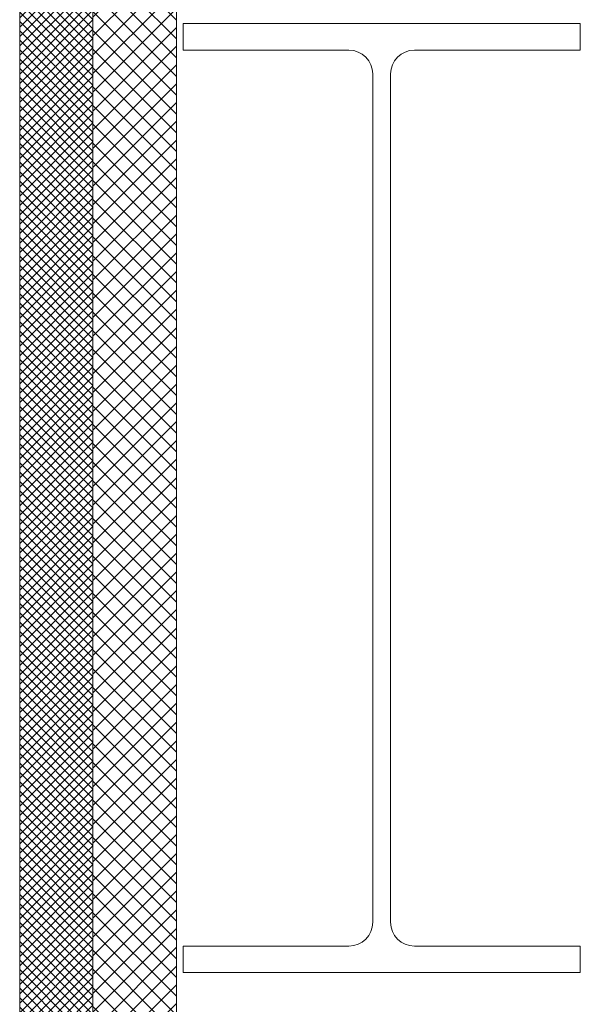
# Model space of a CAD drawing. Units: millimetres. Extents: x -23567 to 49621, y 24365 to 49858.
# Drawn here: x -1087 to -819, y 45362 to 45833 of the extents above; entities that cross this region are included whole.
import ezdxf

# ---------------------------------------------------------------- set-up
doc = ezdxf.new("R2010")
doc.units = ezdxf.units.MM
doc.layers.get('0').update_dxf_attribs({"lineweight": 0})
doc.layers.add('Hatch', color=43, linetype='Continuous', lineweight=0)
doc.layers.add('Structure primary', color=7, linetype='Continuous', lineweight=9)

# ---------------------------------------------------------------- blocks, each defined once
blk = doc.blocks.new('*U560')
at = {"linetype": 'Continuous', "ltscale": 3}
blk.add_line((0, 40), (2753.58, 40), dxfattribs=at)
blk.add_lwpolyline([(2828.58, 40), (2828.58, 75), (0, 75), (0, 0), (2753.58, 0), (2753.58, 40)], close=True)
blk = doc.blocks.new('*U59')
for p, q in [((79.35, 441.3), (0, 441.3)), ((110.65, 441.3), (190, 441.3)), ((90.75, 429.9), (90.75, 24.1)), ((99.25, 429.9), (99.25, 24.1)), ((79.35, 12.7), (0, 12.7)), ((110.65, 12.7), (190, 12.7))]:
    blk.add_line(p, q)
for points in [[(190, 441.3), (190, 454), (0, 454), (0, 441.3)], [(0, 12.7), (0, 0), (190, 0), (190, 12.7)]]:
    blk.add_lwpolyline(points)
for centre, start, end in [((79.35, 429.9), 0, 90), ((110.65, 429.9), 90, 180), ((79.35, 24.1), 270, 360), ((110.65, 24.1), 180, 270)]:
    blk.add_arc(centre, 11.4, start, end)

msp = doc.modelspace()

# ---------------------------------------------------------------- hatches: boundary and pattern name
at = {"layer": 'Hatch', "linetype": 'Continuous'}
h = msp.add_hatch(dxfattribs=at)
h.set_pattern_fill('ANSI37', color=256, angle=90)
h.set_pattern_definition([(135, (1000, -1295.659), (-2.24506403, -2.24506403), []), (225, (1000, -1295.659), (2.24506403, -2.24506403), [])])
h.paths.add_polyline_path([(-1052.01, 46130.29), (-1087.01, 46130.29), (-1087.01, 43301.72), (-1052.01, 43301.72), (-1052.01, 43376.72)])
h = msp.add_hatch(dxfattribs=at)
h.set_pattern_fill('ANSI37', color=256, scale=2, angle=90)
h.paths.add_polyline_path([(-1052.01, 43376.72), (-1012.01, 43376.72), (-1012.01, 46130.29), (-1052.01, 46130.29)])

# ---------------------------------------------------------------- block references
at = {"xscale": -1, "rotation": 90}
msp.add_blockref('*U560', (-1012.01, 46130.29), dxfattribs=at)
at = {"layer": 'Structure primary'}
msp.add_blockref('*U59', (-1008.9, 45376.83), dxfattribs=at)

doc.saveas('drawing.dxf')
